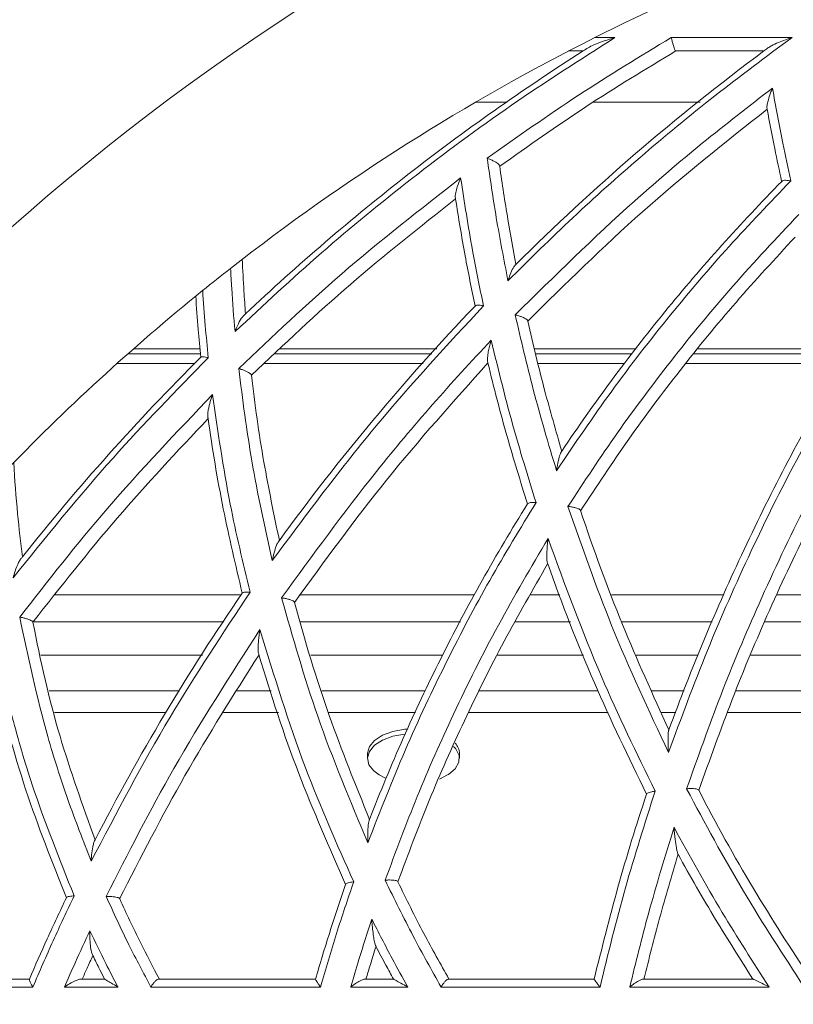
# Model space of a CAD drawing. Units: millimetres. Extents: x 309 to 3202, y 199 to 2186.
# Drawn here: x 765 to 845, y 771 to 873 of the extents above; entities that cross this region are included whole.
import ezdxf

# ---------------------------------------------------------------- set-up
doc = ezdxf.new("R2010")
doc.units = ezdxf.units.MM
doc.header["$LTSCALE"] = 8

msp = doc.modelspace()

# ---------------------------------------------------------------- linework, layer by layer
at = {"color": 7, "linetype": 'Continuous', "lineweight": 15}
for p, q in [((824.86, 870.91), (826.93, 870.91)), ((832.76, 870.91), (845.23, 870.91)), ((823.64, 869.52), (822.15, 869.52)), ((842.32, 869.52), (833.21, 869.52)), ((833.21, 869.52), (833.21, 869.52)), ((812.58, 864.25), (815.79, 864.25)), ((824.73, 864.25), (835.73, 864.25)), ((776.62, 838.25), (784.04, 838.25)), ((791.77, 838.25), (808.02, 838.25)), ((818.72, 838.25), (828.69, 838.25)), ((835.07, 838.25), (849.07, 838.25)), ((775.5, 837.25), (783.46, 837.25)), ((790.67, 837.25), (807.13, 837.25)), ((818.97, 837.25), (827.91, 837.25)), ((834.24, 837.25), (849.39, 837.25)), ((788.3, 813.35), (769.08, 813.35)), ((812.43, 813.35), (794.42, 813.35)), ((821.25, 813.35), (818.18, 813.35)), ((838.2, 813.35), (826.59, 813.35)), ((859.53, 813.35), (843.65, 813.35)), ((784.32, 807.13), (767.61, 807.13)), ((790.17, 807.13), (790.14, 807.13)), ((809.13, 807.13), (795.5, 807.13)), ((823.69, 807.13), (814.77, 807.13)), ((835.53, 807.13), (829.11, 807.13)), ((862.75, 807.13), (840.96, 807.13)), ((801.36, 796.97), (801.36, 796.46)), ((810.86, 796.46), (810.86, 796.97)), ((802.58, 794.76), (803.31, 794.38)), ((766.79, 772.86), (754.95, 772.86)), ((755.76, 773.67), (766.43, 773.67)), ((775.58, 772.86), (770.06, 772.86)), ((771.72, 773.67), (774.21, 773.67)), ((774.21, 773.67), (774.21, 773.67)), ((796.51, 772.86), (778.99, 772.86)), ((779.8, 773.67), (796, 773.67)), ((805.52, 772.86), (799.63, 772.86)), ((801.09, 773.67), (804.06, 773.67)), ((804.06, 773.67), (804.05, 773.67)), ((825.39, 772.86), (808.97, 772.86)), ((809.73, 773.67), (824.78, 773.67)), ((842.87, 772.86), (828.47, 772.86)), ((829.83, 773.67), (841.2, 773.67)), ((841.2, 773.67), (841.18, 773.67))]:
    msp.add_line(p, q, dxfattribs=at)
at = {"color": 8, "linetype": 'Continuous', "lineweight": 15}
for p, q in [((777.19, 838.75), (784.06, 838.75)), ((792.34, 838.75), (808.52, 838.75)), ((818.63, 838.75), (829.12, 838.75)), ((835.49, 838.75), (848.94, 838.75)), ((786.52, 810.58), (766.83, 810.58)), ((810.96, 810.58), (794.45, 810.58)), ((822.34, 810.58), (816.62, 810.58)), ((836.97, 810.58), (827.61, 810.58)), ((860.97, 810.58), (842.4, 810.58)), ((768.49, 803.43), (781.95, 803.43)), ((787.87, 803.43), (791.41, 803.43)), ((796.64, 803.43), (807.36, 803.43)), ((812.92, 803.43), (825.2, 803.43)), ((830.73, 803.43), (834.08, 803.43)), ((839.41, 803.43), (862.47, 803.43)), ((780.53, 801.21), (769.02, 801.21)), ((792.16, 801.21), (786.5, 801.21)), ((806.31, 801.21), (797.32, 801.21)), ((826.25, 801.21), (811.81, 801.21)), ((833.21, 801.21), (831.71, 801.21)), ((861.79, 801.21), (838.55, 801.21))]:
    msp.add_line(p, q, dxfattribs=at)
at = {"color": 7, "linetype": 'Continuous', "lineweight": 15, "flags": 128}
for points in [[(801.36, 796.97), (801.36, 797.01), (801.56, 797.7), (802.1, 798.33), (802.93, 798.86), (804, 799.25), (805.23, 799.48), (805.47, 799.5)], [(802.58, 794.76), (802.01, 795.17), (801.52, 795.82), (801.36, 796.51), (801.56, 797.19), (802.1, 797.83), (802.93, 798.36), (804, 798.75), (805.22, 798.97)], [(810.27, 797.69), (810.5, 797.44), (810.83, 796.77), (810.81, 796.07), (810.44, 795.4), (809.75, 794.82), (809.65, 794.76)], [(808.79, 794.32), (808.82, 794.33), (809.65, 794.76)]]:
    msp.add_lwpolyline(points, dxfattribs=at)
at = {"color": 7, "linetype": 'Continuous', "lineweight": 15}
for centre, radius, start, end in [((926.11, 674.35), 395, 0, 180), ((926.11, 674.35), 389, 0, 180), ((926.11, 674.35), 373, 0, 180), ((926.11, 674.35), 367, 0, 180), ((926.11, 674.35), 362.5, 0, 180), ((926.11, 674.35), 317.5, 0, 180), ((926.11, 674.35), 313, 0, 180), ((926.11, 674.35), 307, 0, 180), ((926.11, 674.35), 291.46, 0, 180), ((926.11, 674.35), 277, 0, 180), ((926.11, 674.35), 267, 0, 180), ((926.11, 672.35), 265, 0, 180), ((926.11, 669.35), 243.31, 7.902, 172.098), ((926.11, 669.35), 225.56, 63.327, 116.673), ((926.11, 669.35), 225.56, 116.673, 128.0083), ((926.11, 669.35), 225.56, 128.0083, 128.9435), ((926.11, 669.35), 225.56, 128.9435, 136.0973), ((809.18, 796.9), 1.69, 2.1974, 42.7686)]:
    msp.add_arc(centre, radius, start, end, dxfattribs=at)
for points, knots in [([(826.93, 870.91), (823.34, 868.62), (816.15, 864.03), (806.07, 856.55), (796.52, 848.77), (790.63, 843.28), (787.68, 840.54)], [0, 0, 0, 0, 0.256879, 0.51452, 0.75694, 1, 1, 1, 1]), ([(813.74, 858.44), (816.86, 860.65), (823.05, 865.04), (829.54, 868.96), (832.76, 870.91)], [0, 0, 0, 0, 0.50419, 1, 1, 1, 1]), ([(845.23, 870.91), (842.55, 868.93), (837.2, 864.96), (829.67, 858.72), (822.53, 852.36), (818.1, 847.99), (815.88, 845.8)], [0, 0, 0, 0, 0.258319, 0.517101, 0.758361, 1, 1, 1, 1]), ([(826.93, 870.91), (826.93, 870.91), (826.18, 870.69), (825.17, 870.38), (824.36, 869.96), (824.16, 869.85)], [0, 0, 0, 0, 0.002721, 0.757325, 1, 1, 1, 1]), ([(833.21, 869.52), (833.19, 869.53), (833.17, 869.55), (833.1, 869.71), (833.02, 869.95), (832.93, 870.25), (832.84, 870.58), (832.78, 870.8), (832.76, 870.91), (832.76, 870.91)], [0, 0, 0, 0, 0.162394, 0.324826, 0.486675, 0.651774, 0.823062, 0.995709, 1, 1, 1, 1]), ([(845.23, 870.91), (845.22, 870.91), (845, 870.83), (844.28, 870.59), (843.39, 870.24), (842.86, 869.91), (842.74, 869.83)], [0, 0, 0, 0, 0.0028328, 0.2453336, 0.8201326, 1, 1, 1, 1]), ([(788.56, 842.18), (788.63, 842.25), (791.38, 844.84), (796.93, 849.83), (805.5, 856.83), (814.39, 863.42), (820.7, 867.65), (823.99, 869.74), (824.16, 869.85)], [0, 0, 0, 0, 0.006171, 0.250948, 0.495724, 0.741097, 0.986468, 1, 1, 1, 1]), ([(833.21, 869.52), (830.09, 867.64), (823.89, 863.88), (817.97, 859.7), (815.03, 857.62)], [0, 0, 0, 0, 0.5031536, 1, 1, 1, 1]), ([(816.59, 847.37), (816.63, 847.41), (820.65, 851.41), (828.98, 859.11), (837.92, 866.26), (842.6, 869.73), (842.74, 869.83)], [0, 0, 0, 0, 0.004954, 0.492991, 0.985012, 1, 1, 1, 1]), ([(816.63, 842.27), (820.68, 846.25), (826.91, 852.39), (835.92, 860.05), (840.78, 863.81), (843.21, 865.69)], [0, 0, 0, 0, 0.480004, 0.739799, 1, 1, 1, 1]), ([(843.21, 865.69), (843.21, 865.69), (843.16, 865.56), (843, 865.17), (842.81, 864.6), (842.68, 864.09), (842.63, 863.8), (842.64, 863.7), (842.64, 863.66)], [0, 0, 0, 0, 0.00297, 0.194438, 0.575517, 0.783513, 0.907532, 1, 1, 1, 1]), ([(843.21, 865.69), (843.55, 863.79), (844.12, 860.59), (844.82, 857.4), (845.1, 856.1)], [0, 0, 0, 0, 0.59295, 1, 1, 1, 1]), ([(842.67, 863.52), (838.31, 860.07), (829.68, 853.21), (821.82, 845.47), (817.93, 841.63)], [0, 0, 0, 0, 0.504638, 1, 1, 1, 1]), ([(844.16, 856.05), (843.92, 857.18), (843.38, 859.67), (842.9, 862.2), (842.65, 863.61), (842.64, 863.66)], [0, 0, 0, 0, 0.445017, 0.982603, 1, 1, 1, 1]), ([(815.88, 845.8), (815.46, 847.96), (814.65, 852.17), (814.03, 856.39), (813.74, 858.44)], [0, 0, 0, 0, 0.514741, 1, 1, 1, 1]), ([(815.02, 857.66), (815.01, 857.69), (814.98, 857.76), (814.83, 857.89), (814.61, 858.04), (814.32, 858.2), (814.02, 858.33), (813.82, 858.41), (813.74, 858.44), (813.74, 858.44)], [0, 0, 0, 0, 0.1558185, 0.3115026, 0.4710581, 0.6490166, 0.8533462, 0.9964086, 1, 1, 1, 1]), ([(815.02, 857.66), (815.02, 857.65), (815.28, 855.8), (815.8, 852.41), (816.42, 849.03), (816.71, 847.49)], [0, 0, 0, 0, 0.0039238, 0.5450406, 1, 1, 1, 1]), ([(788.06, 836.73), (791.56, 840.04), (798.88, 846.98), (806.84, 853.17), (810.99, 856.41)], [0, 0, 0, 0, 0.478101, 1, 1, 1, 1]), ([(810.44, 854.43), (810.44, 854.48), (810.43, 854.62), (810.49, 854.99), (810.67, 855.61), (810.86, 856.11), (810.99, 856.4), (810.99, 856.41)], [0, 0, 0, 0, 0.109833, 0.267392, 0.546195, 0.996935, 1, 1, 1, 1]), ([(810.99, 856.41), (811.38, 853.9), (812.06, 849.5), (812.96, 845.1), (813.35, 843.2)], [0, 0, 0, 0, 0.5676105, 1, 1, 1, 1]), ([(844.2, 856.09), (844.24, 856.11), (844.32, 856.16), (844.56, 856.18), (844.83, 856.15), (845.02, 856.11), (845.1, 856.1), (845.1, 856.1)], [0, 0, 0, 0, 0.2608222, 0.5207459, 0.804492, 0.9946829, 1, 1, 1, 1]), ([(845.1, 856.1), (842.96, 853.87), (838.66, 849.4), (832.5, 842.15), (826.5, 834.45), (822.77, 828.94), (820.9, 826.18)], [0, 0, 0, 0, 0.240908, 0.482359, 0.740843, 1, 1, 1, 1]), ([(821.37, 828.1), (821.39, 828.13), (823.08, 830.65), (826.54, 835.55), (832.06, 842.65), (837.92, 849.5), (842.06, 853.91), (844.19, 856.08), (844.2, 856.09)], [0, 0, 0, 0, 0.003504, 0.250804, 0.498104, 0.748344, 0.998583, 1, 1, 1, 1]), ([(810.47, 854.24), (806.8, 851.35), (799.49, 845.6), (792.74, 839.21), (789.37, 836.03)], [0, 0, 0, 0, 0.502234, 1, 1, 1, 1]), ([(812.48, 843.18), (812.13, 844.91), (811.38, 848.59), (810.76, 852.35), (810.45, 854.36), (810.44, 854.43)], [0, 0, 0, 0, 0.462878, 0.982933, 1, 1, 1, 1]), ([(822.08, 822.48), (823.76, 825.04), (827.13, 830.16), (832.82, 837.74), (839.02, 845.3), (843.62, 850.19), (845.92, 852.63)], [0, 0, 0, 0, 0.238264, 0.47707, 0.73818, 1, 1, 1, 1]), ([(845.54, 850.29), (843.49, 848.07), (839.37, 843.62), (833.66, 836.63), (828.28, 829.47), (825.01, 824.53), (823.38, 822.05)], [0, 0, 0, 0, 0.252682, 0.505933, 0.752701, 1, 1, 1, 1]), ([(788.43, 848.01), (788.48, 846.92), (788.57, 845.04), (788.71, 843.16), (788.76, 842.37)], [0, 0, 0, 0, 0.581354, 1, 1, 1, 1]), ([(787.68, 840.54), (787.55, 842.03), (787.37, 844.21), (787.26, 846.39), (787.22, 847.08)], [0, 0, 0, 0, 0.683654, 1, 1, 1, 1]), ([(815.88, 845.8), (815.88, 845.8), (815.96, 846.02), (816.12, 846.48), (816.36, 847.06), (816.53, 847.29), (816.59, 847.37)], [0, 0, 0, 0, 0.003333, 0.349191, 0.754481, 1, 1, 1, 1]), ([(784.14, 837.9), (784.05, 838.86), (783.85, 840.96), (783.7, 843.06), (783.62, 844.2)], [0, 0, 0, 0, 0.455453, 1, 1, 1, 1]), ([(784.34, 844.78), (784.42, 843.58), (784.58, 841.27), (784.81, 838.96), (784.92, 837.85)], [0, 0, 0, 0, 0.519342, 1, 1, 1, 1]), ([(813.35, 843.2), (809.65, 839.21), (801.89, 830.85), (795.09, 821.68), (791.53, 816.89)], [0, 0, 0, 0, 0.47735, 1, 1, 1, 1]), ([(792.14, 818.81), (792.18, 818.87), (795.3, 823.16), (801.82, 831.52), (808.84, 839.38), (812.5, 843.2), (812.51, 843.21)], [0, 0, 0, 0, 0.006643, 0.50077, 0.998798, 1, 1, 1, 1]), ([(813.35, 843.2), (813.35, 843.2), (813.28, 843.22), (813.1, 843.25), (812.85, 843.28), (812.61, 843.27), (812.54, 843.23), (812.51, 843.21)], [0, 0, 0, 0, 0.005442, 0.170338, 0.463141, 0.73111, 1, 1, 1, 1]), ([(787.68, 840.54), (787.68, 840.54), (787.76, 840.75), (787.96, 841.22), (788.26, 841.83), (788.48, 842.09), (788.56, 842.18)], [0, 0, 0, 0, 0.003279, 0.3173, 0.762657, 1, 1, 1, 1]), ([(820.9, 826.18), (820.06, 828.97), (818.47, 834.31), (817.23, 839.7), (816.63, 842.27)], [0, 0, 0, 0, 0.522943, 1, 1, 1, 1]), ([(816.63, 842.27), (816.63, 842.27), (816.69, 842.26), (816.87, 842.21), (817.16, 842.13), (817.47, 842), (817.71, 841.88), (817.88, 841.76), (817.91, 841.7), (817.93, 841.67)], [0, 0, 0, 0, 0.003821, 0.10043, 0.310711, 0.498154, 0.668423, 0.834144, 1, 1, 1, 1]), ([(817.93, 841.67), (817.93, 841.65), (818.46, 839.26), (819.55, 834.76), (820.83, 830.3), (821.44, 828.2)], [0, 0, 0, 0, 0.00283, 0.530318, 1, 1, 1, 1]), ([(792.49, 813.04), (795.7, 817.45), (800.67, 824.28), (808.04, 833.05), (812.1, 837.46), (814.14, 839.67)], [0, 0, 0, 0, 0.475583, 0.737595, 1, 1, 1, 1]), ([(814.14, 839.67), (814.14, 839.67), (814.13, 839.62), (814.01, 839.23), (813.87, 838.63), (813.77, 837.96), (813.75, 837.62), (813.76, 837.5), (813.77, 837.45)], [0, 0, 0, 0, 0.002901, 0.059168, 0.534154, 0.777141, 0.908656, 1, 1, 1, 1]), ([(814.14, 839.67), (814.91, 836.53), (816.28, 830.91), (818.02, 825.35), (818.78, 822.89)], [0, 0, 0, 0, 0.558503, 1, 1, 1, 1]), ([(784.92, 837.85), (781.58, 834.44), (774.49, 827.2), (768.12, 819.3), (764.75, 815.11)], [0, 0, 0, 0, 0.470104, 1, 1, 1, 1]), ([(765.52, 817.04), (765.59, 817.12), (768.51, 820.82), (774.52, 827.95), (780.88, 834.65), (784.15, 837.91), (784.16, 837.92)], [0, 0, 0, 0, 0.011578, 0.504531, 0.999146, 1, 1, 1, 1]), ([(784.92, 837.85), (784.91, 837.85), (784.87, 837.86), (784.71, 837.9), (784.47, 837.95), (784.25, 837.96), (784.19, 837.93), (784.16, 837.92)], [0, 0, 0, 0, 0.005765, 0.132483, 0.436973, 0.718049, 1, 1, 1, 1]), ([(813.81, 837.3), (810.24, 833.32), (803.16, 825.43), (796.92, 816.84), (793.83, 812.58)], [0, 0, 0, 0, 0.504181, 1, 1, 1, 1]), ([(817.89, 822.74), (817.18, 825.05), (815.68, 829.89), (814.41, 834.81), (813.78, 837.4), (813.77, 837.45)], [0, 0, 0, 0, 0.47419, 0.989631, 1, 1, 1, 1]), ([(791.53, 816.89), (790.77, 820.32), (789.31, 826.89), (788.47, 833.54), (788.06, 836.73)], [0, 0, 0, 0, 0.521262, 1, 1, 1, 1]), ([(789.37, 836.06), (789.36, 836.09), (789.33, 836.14), (789.18, 836.26), (788.95, 836.39), (788.66, 836.52), (788.35, 836.64), (788.15, 836.7), (788.06, 836.73), (788.06, 836.73)], [0, 0, 0, 0, 0.1597159, 0.3194037, 0.4809585, 0.6549248, 0.8475337, 0.9962722, 1, 1, 1, 1]), ([(789.37, 836.06), (789.37, 836.05), (789.72, 833.05), (790.52, 827.33), (791.7, 821.67), (792.26, 818.98)], [0, 0, 0, 0, 0.001427, 0.52528, 1, 1, 1, 1]), ([(850.75, 836.32), (849.03, 833.31), (845.59, 827.29), (840.84, 817.7), (836.38, 807.65), (833.77, 800.6), (832.46, 797.07)], [0, 0, 0, 0, 0.2404436, 0.4813921, 0.7403748, 1, 1, 1, 1]), ([(832.48, 799.34), (832.49, 799.36), (833.65, 802.55), (836.12, 808.85), (840.23, 818.12), (844.77, 827.23), (848.08, 833.19), (849.81, 836.14), (849.82, 836.15)], [0, 0, 0, 0, 0.001638, 0.24915, 0.496663, 0.747801, 0.998938, 1, 1, 1, 1]), ([(765.43, 811.06), (768.38, 814.83), (774.64, 822.82), (781.65, 830.16), (785.36, 834.04)], [0, 0, 0, 0, 0.471711, 1, 1, 1, 1]), ([(785.36, 834.04), (785.36, 834.03), (785.27, 833.81), (785.1, 833.29), (784.94, 832.61), (784.86, 832.07), (784.86, 831.89), (784.87, 831.81)], [0, 0, 0, 0, 0.0029805, 0.3134131, 0.6972367, 0.8846806, 1, 1, 1, 1]), ([(785.36, 834.04), (785.9, 830.26), (786.89, 823.41), (788.51, 816.65), (789.24, 813.62)], [0, 0, 0, 0, 0.552015, 1, 1, 1, 1]), ([(788.42, 813.54), (787.74, 816.43), (786.33, 822.41), (785.32, 828.53), (784.88, 831.73), (784.87, 831.81)], [0, 0, 0, 0, 0.4779744, 0.9861563, 1, 1, 1, 1]), ([(784.87, 831.81), (784.88, 831.75), (784.89, 831.62), (784.9, 831.56), (784.9, 831.56), (784.9, 831.56)], [0, 0, 0, 0, 0.445774, 0.893592, 1, 1, 1, 1]), ([(834.34, 793.33), (835.49, 796.55), (837.77, 803.01), (841.9, 812.79), (846.59, 822.72), (850.25, 829.32), (852.08, 832.63)], [0, 0, 0, 0, 0.236931, 0.474368, 0.736848, 1, 1, 1, 1]), ([(784.9, 831.56), (781.72, 828.18), (775.37, 821.44), (769.65, 814.16), (766.8, 810.54)], [0, 0, 0, 0, 0.5019514, 1, 1, 1, 1]), ([(852.04, 829.97), (850.42, 826.99), (847.18, 821.02), (842.87, 811.86), (838.96, 802.59), (836.72, 796.31), (835.6, 793.17)], [0, 0, 0, 0, 0.252785, 0.506099, 0.752797, 1, 1, 1, 1]), ([(821.37, 828.1), (821.33, 828.02), (821.23, 827.81), (821.06, 827.14), (820.95, 826.55), (820.9, 826.19), (820.9, 826.18)], [0, 0, 0, 0, 0.180732, 0.515205, 0.996966, 1, 1, 1, 1]), ([(764.81, 827.02), (764.93, 825.25), (765.14, 822), (765.54, 818.76), (765.72, 817.29)], [0, 0, 0, 0, 0.544889, 1, 1, 1, 1]), ([(818.78, 822.89), (817.16, 820.23), (813.91, 814.9), (809.41, 806.34), (805.15, 797.32), (802.65, 790.95), (801.4, 787.76)], [0, 0, 0, 0, 0.238455, 0.477459, 0.738368, 1, 1, 1, 1]), ([(801.53, 790.05), (801.54, 790.09), (802.65, 792.95), (805, 798.58), (808.88, 806.82), (813.16, 814.89), (816.28, 820.16), (817.91, 822.76), (817.91, 822.77)], [0, 0, 0, 0, 0.003668, 0.25112, 0.498573, 0.748819, 0.999065, 1, 1, 1, 1]), ([(817.91, 822.77), (817.94, 822.79), (818, 822.85), (818.22, 822.89), (818.49, 822.91), (818.69, 822.9), (818.78, 822.89), (818.78, 822.89)], [0, 0, 0, 0, 0.256213, 0.511761, 0.784623, 0.994465, 1, 1, 1, 1]), ([(832.46, 797.07), (830.42, 801.42), (826.52, 809.77), (823.52, 818.37), (822.08, 822.48)], [0, 0, 0, 0, 0.521802, 1, 1, 1, 1]), ([(822.08, 822.48), (822.08, 822.48), (822.11, 822.48), (822.27, 822.47), (822.54, 822.43), (822.86, 822.36), (823.12, 822.27), (823.31, 822.18), (823.35, 822.12), (823.37, 822.09)], [0, 0, 0, 0, 0.004132, 0.052704, 0.268089, 0.464884, 0.646462, 0.823152, 1, 1, 1, 1]), ([(823.37, 822.09), (823.37, 822.08), (824.69, 818.12), (827.47, 810.48), (830.86, 803.03), (832.5, 799.41)], [0, 0, 0, 0, 0.001446, 0.514797, 1, 1, 1, 1]), ([(791.53, 816.89), (791.53, 816.89), (791.59, 817.17), (791.72, 817.73), (791.93, 818.42), (792.08, 818.71), (792.14, 818.81)], [0, 0, 0, 0, 0.003105, 0.376274, 0.781515, 1, 1, 1, 1]), ([(803.19, 783.89), (804.27, 786.78), (806.42, 792.58), (810.33, 801.37), (814.79, 810.29), (818.28, 816.22), (820.02, 819.18)], [0, 0, 0, 0, 0.236304, 0.473161, 0.736202, 1, 1, 1, 1]), ([(820.02, 819.18), (820.02, 819.18), (820, 819.01), (819.94, 818.46), (819.89, 817.72), (819.89, 817.09), (819.91, 816.8), (819.94, 816.71), (819.95, 816.67)], [0, 0, 0, 0, 0.002722, 0.207777, 0.633593, 0.827415, 0.928876, 1, 1, 1, 1]), ([(820.02, 819.18), (821.77, 814.41), (825, 805.57), (829.17, 797.01), (831.09, 793.08)], [0, 0, 0, 0, 0.540695, 1, 1, 1, 1]), ([(764.75, 815.11), (764.75, 815.11), (764.82, 815.35), (764.99, 815.91), (765.24, 816.61), (765.45, 816.93), (765.52, 817.04)], [0, 0, 0, 0, 0.003139, 0.325187, 0.781936, 1, 1, 1, 1]), ([(819.98, 816.56), (818.46, 813.91), (815.4, 808.61), (811.35, 800.44), (807.66, 792.16), (805.56, 786.54), (804.51, 783.73)], [0, 0, 0, 0, 0.252328, 0.505239, 0.752344, 1, 1, 1, 1]), ([(830.19, 792.77), (828.34, 796.59), (824.56, 804.4), (821.44, 812.47), (819.96, 816.63), (819.95, 816.67)], [0, 0, 0, 0, 0.486597, 0.995626, 1, 1, 1, 1]), ([(789.24, 813.62), (786.41, 809.37), (780.46, 800.4), (775.45, 790.86), (772.82, 785.85)], [0, 0, 0, 0, 0.474449, 1, 1, 1, 1]), ([(773.13, 787.87), (773.16, 787.93), (775.44, 792.38), (780.28, 801.1), (785.61, 809.45), (788.43, 813.55), (788.43, 813.56)], [0, 0, 0, 0, 0.006869, 0.501224, 0.999176, 1, 1, 1, 1]), ([(788.43, 813.56), (788.46, 813.58), (788.52, 813.62), (788.73, 813.65), (788.98, 813.65), (789.17, 813.63), (789.24, 813.62), (789.24, 813.62)], [0, 0, 0, 0, 0.268426, 0.536132, 0.822627, 0.994276, 1, 1, 1, 1]), ([(801.4, 787.76), (799.58, 792.09), (796.09, 800.37), (793.66, 808.95), (792.49, 813.04)], [0, 0, 0, 0, 0.5228128, 1, 1, 1, 1]), ([(792.49, 813.04), (792.5, 813.04), (792.56, 813.03), (792.74, 813.01), (793.04, 812.95), (793.36, 812.87), (793.6, 812.77), (793.78, 812.68), (793.81, 812.63), (793.83, 812.6)], [0, 0, 0, 0, 0.003953, 0.10883, 0.309842, 0.493403, 0.664193, 0.83205, 1, 1, 1, 1]), ([(793.83, 812.6), (793.83, 812.59), (794.88, 808.66), (797.16, 801.09), (800.13, 793.74), (801.58, 790.17)], [0, 0, 0, 0, 0.001078, 0.516215, 1, 1, 1, 1]), ([(772.82, 785.85), (771.99, 787.96), (770.34, 792.21), (767.67, 800.57), (766.31, 806.93), (765.43, 811.06)], [0, 0, 0, 0, 0.258751, 0.518165, 1, 1, 1, 1]), ([(765.43, 811.06), (765.43, 811.06), (765.52, 811.04), (765.73, 811), (766.05, 810.92), (766.35, 810.82), (766.59, 810.72), (766.76, 810.63), (766.78, 810.58), (766.8, 810.56)], [0, 0, 0, 0, 0.0038179, 0.153422, 0.3418129, 0.5145787, 0.6771794, 0.8385881, 1, 1, 1, 1]), ([(766.8, 810.56), (766.8, 810.55), (767.55, 806.58), (769.3, 798.96), (771.94, 791.6), (773.22, 788.05)], [0, 0, 0, 0, 0.000785, 0.517757, 1, 1, 1, 1]), ([(774.37, 782.21), (776.63, 786.66), (781.45, 796.13), (787.21, 805.05), (790.26, 809.78)], [0, 0, 0, 0, 0.46978, 1, 1, 1, 1]), ([(790.26, 809.78), (790.26, 809.78), (790.2, 809.41), (790.11, 808.77), (790.06, 808), (790.06, 807.55), (790.09, 807.4), (790.1, 807.35)], [0, 0, 0, 0, 0.002826, 0.455592, 0.761065, 0.907453, 1, 1, 1, 1]), ([(790.26, 809.78), (791.72, 804.99), (794.41, 796.14), (798.2, 787.63), (799.94, 783.72)], [0, 0, 0, 0, 0.541517, 1, 1, 1, 1]), ([(763.01, 807.8), (763.53, 805.44), (764.59, 800.71), (767.11, 792.13), (769.54, 786.07), (771.06, 782.27)], [0, 0, 0, 0, 0.27124, 0.543229, 1, 1, 1, 1]), ([(799.11, 783.45), (797.43, 787.25), (794.01, 795.02), (791.35, 803.1), (790.12, 807.28), (790.1, 807.35)], [0, 0, 0, 0, 0.485563, 0.992509, 1, 1, 1, 1]), ([(790.16, 807.16), (787.54, 803.05), (782.35, 794.88), (777.95, 786.25), (775.76, 781.97)], [0, 0, 0, 0, 0.5038304, 1, 1, 1, 1]), ([(770.26, 782.08), (768.79, 785.76), (765.8, 793.29), (763.68, 801.2), (762.77, 805.32), (762.75, 805.41)], [0, 0, 0, 0, 0.483402, 0.988261, 1, 1, 1, 1]), ([(832.48, 799.34), (832.47, 799.28), (832.43, 799.11), (832.41, 798.34), (832.43, 797.61), (832.46, 797.07), (832.46, 797.07)], [0, 0, 0, 0, 0.1352566, 0.3816262, 0.9972259, 1, 1, 1, 1]), ([(835.59, 793.2), (835.57, 793.22), (835.52, 793.27), (835.32, 793.32), (835.05, 793.35), (834.71, 793.36), (834.47, 793.34), (834.35, 793.33), (834.34, 793.33)], [0, 0, 0, 0, 0.187943, 0.375683, 0.568722, 0.775512, 0.995517, 1, 1, 1, 1]), ([(846.49, 772.86), (844.35, 776.14), (839.97, 782.81), (836.24, 789.78), (834.34, 793.33)], [0, 0, 0, 0, 0.490421, 1, 1, 1, 1]), ([(835.59, 793.2), (835.59, 793.19), (837.37, 789.76), (841.02, 783.14), (845.15, 776.77), (847.17, 773.67)], [0, 0, 0, 0, 0.0011955, 0.5127712, 1, 1, 1, 1]), ([(824.78, 773.67), (824.78, 773.67), (825.58, 776.84), (827.18, 783.27), (829.14, 789.6), (830.2, 792.78), (830.2, 792.79)], [0, 0, 0, 0, 0.000031, 0.492939, 0.998675, 1, 1, 1, 1]), ([(831.09, 793.08), (830.03, 789.77), (827.89, 783.1), (826.22, 776.29), (825.39, 772.86)], [0, 0, 0, 0, 0.497166, 1, 1, 1, 1]), ([(830.2, 792.79), (830.22, 792.82), (830.26, 792.88), (830.46, 792.96), (830.74, 793.03), (830.97, 793.07), (831.09, 793.08), (831.09, 793.08)], [0, 0, 0, 0, 0.239137, 0.477809, 0.728408, 0.994527, 1, 1, 1, 1]), ([(801.53, 790.05), (801.51, 789.96), (801.44, 789.67), (801.4, 788.86), (801.39, 788.15), (801.4, 787.76), (801.4, 787.76)], [0, 0, 0, 0, 0.159457, 0.543064, 0.997171, 1, 1, 1, 1]), ([(828.47, 772.86), (829.09, 775.39), (830.45, 780.94), (832.13, 786.39), (833.04, 789.35)], [0, 0, 0, 0, 0.45578, 1, 1, 1, 1]), ([(833.04, 789.35), (834.66, 786.4), (837.74, 780.81), (841.22, 775.42), (842.87, 772.86)], [0, 0, 0, 0, 0.527341, 1, 1, 1, 1]), ([(833.44, 786.62), (833.43, 786.64), (833.4, 786.7), (833.35, 786.91), (833.26, 787.38), (833.15, 788.23), (833.07, 788.94), (833.04, 789.35), (833.04, 789.35)], [0, 0, 0, 0, 0.053974, 0.126693, 0.260397, 0.566062, 0.997428, 1, 1, 1, 1]), ([(773.13, 787.87), (773.09, 787.76), (772.98, 787.45), (772.88, 786.73), (772.83, 786.15), (772.82, 785.85), (772.82, 785.85)], [0, 0, 0, 0, 0.217266, 0.608833, 0.996936, 1, 1, 1, 1]), ([(833.46, 786.57), (832.81, 784.37), (831.53, 780.1), (830.45, 775.77), (829.93, 773.67)], [0, 0, 0, 0, 0.5150851, 1, 1, 1, 1]), ([(841.18, 773.67), (839.88, 775.72), (837.19, 779.96), (834.7, 784.32), (833.44, 786.6), (833.44, 786.62)], [0, 0, 0, 0, 0.480942, 0.996281, 1, 1, 1, 1]), ([(796, 773.66), (796, 773.66), (796.46, 775.28), (797.46, 778.56), (798.54, 781.81), (799.11, 783.46), (799.11, 783.47)], [0, 0, 0, 0, 0.0004818, 0.4898013, 0.9978234, 1, 1, 1, 1]), ([(799.94, 783.72), (799.34, 781.95), (798.11, 778.36), (797.05, 774.71), (796.51, 772.86)], [0, 0, 0, 0, 0.493197, 1, 1, 1, 1]), ([(799.11, 783.47), (799.13, 783.5), (799.17, 783.55), (799.37, 783.63), (799.63, 783.68), (799.84, 783.71), (799.94, 783.72), (799.94, 783.72)], [0, 0, 0, 0, 0.25179, 0.503078, 0.767414, 0.994277, 1, 1, 1, 1]), ([(803.19, 783.89), (803.19, 783.89), (803.22, 783.89), (803.37, 783.9), (803.64, 783.92), (803.97, 783.9), (804.24, 783.87), (804.43, 783.82), (804.47, 783.77), (804.5, 783.75)], [0, 0, 0, 0, 0.004309, 0.05331, 0.263121, 0.458217, 0.641276, 0.820576, 1, 1, 1, 1]), ([(808.97, 772.86), (807.99, 774.61), (805.96, 778.23), (804.14, 781.96), (803.19, 783.89)], [0, 0, 0, 0, 0.480434, 1, 1, 1, 1]), ([(804.5, 783.75), (804.5, 783.74), (805.37, 781.93), (807.06, 778.54), (808.91, 775.23), (809.78, 773.67)], [0, 0, 0, 0, 0.002038, 0.529311, 1, 1, 1, 1]), ([(766.43, 773.65), (766.43, 773.66), (767.03, 775.06), (768.28, 777.88), (769.59, 780.68), (770.26, 782.09), (770.27, 782.1)], [0, 0, 0, 0, 0.001617, 0.494575, 0.997698, 1, 1, 1, 1]), ([(771.06, 782.27), (770.33, 780.73), (768.85, 777.62), (767.48, 774.46), (766.79, 772.86)], [0, 0, 0, 0, 0.494681, 1, 1, 1, 1]), ([(771.06, 782.27), (771.06, 782.27), (770.98, 782.27), (770.79, 782.25), (770.54, 782.22), (770.34, 782.17), (770.29, 782.12), (770.27, 782.1)], [0, 0, 0, 0, 0.005653, 0.188232, 0.471002, 0.735143, 1, 1, 1, 1]), ([(778.99, 772.86), (778.22, 774.31), (776.58, 777.38), (775.13, 780.53), (774.37, 782.21)], [0, 0, 0, 0, 0.470382, 1, 1, 1, 1]), ([(774.37, 782.21), (774.37, 782.21), (774.44, 782.21), (774.62, 782.21), (774.93, 782.2), (775.25, 782.17), (775.51, 782.12), (775.69, 782.06), (775.73, 782.01), (775.75, 781.99)], [0, 0, 0, 0, 0.0039357, 0.1105162, 0.3115832, 0.4948801, 0.6652022, 0.83256, 1, 1, 1, 1]), ([(775.75, 781.99), (775.76, 781.99), (776.44, 780.46), (777.76, 777.66), (779.2, 774.93), (779.86, 773.67)], [0, 0, 0, 0, 0.002402, 0.540839, 1, 1, 1, 1]), ([(799.63, 772.86), (799.91, 773.81), (800.6, 776.15), (801.36, 778.48), (801.81, 779.87)], [0, 0, 0, 0, 0.40217, 1, 1, 1, 1]), ([(801.81, 779.87), (802.5, 778.51), (803.7, 776.16), (804.98, 773.84), (805.52, 772.86)], [0, 0, 0, 0, 0.578544, 1, 1, 1, 1]), ([(802.2, 777.15), (802.18, 777.19), (802.14, 777.29), (802.06, 777.62), (801.94, 778.39), (801.86, 779.19), (801.81, 779.77), (801.81, 779.87), (801.81, 779.87)], [0, 0, 0, 0, 0.06691, 0.168137, 0.380252, 0.889582, 0.997368, 1, 1, 1, 1]), ([(770.06, 772.86), (770.43, 773.71), (771.29, 775.66), (772.18, 777.59), (772.68, 778.67)], [0, 0, 0, 0, 0.437574, 1, 1, 1, 1]), ([(772.91, 776.27), (772.89, 776.33), (772.84, 776.46), (772.76, 776.89), (772.69, 777.65), (772.67, 778.29), (772.68, 778.67), (772.68, 778.67)], [0, 0, 0, 0, 0.0932875, 0.2394382, 0.5399788, 0.9971459, 1, 1, 1, 1]), ([(772.68, 778.67), (773.22, 777.54), (774.15, 775.59), (775.15, 773.67), (775.58, 772.86)], [0, 0, 0, 0, 0.577743, 1, 1, 1, 1]), ([(802.25, 777.05), (802.05, 776.43), (801.7, 775.31), (801.36, 774.18), (801.21, 773.67)], [0, 0, 0, 0, 0.5486674, 1, 1, 1, 1]), ([(804.05, 773.67), (803.79, 774.15), (803.18, 775.28), (802.56, 776.44), (802.21, 777.12), (802.2, 777.15)], [0, 0, 0, 0, 0.419274, 0.970634, 1, 1, 1, 1]), ([(772.99, 776.11), (772.79, 775.68), (772.42, 774.86), (772.06, 774.05), (771.89, 773.67)], [0, 0, 0, 0, 0.536266, 1, 1, 1, 1]), ([(774.21, 773.67), (774.05, 773.99), (773.63, 774.81), (773.2, 775.68), (772.93, 776.22), (772.91, 776.27)], [0, 0, 0, 0, 0.377613, 0.938407, 1, 1, 1, 1]), ([(766.79, 772.86), (766.79, 772.87), (766.74, 772.94), (766.63, 773.13), (766.51, 773.36), (766.42, 773.57), (766.43, 773.62), (766.43, 773.65)], [0, 0, 0, 0, 0.00479, 0.214835, 0.500225, 0.749464, 1, 1, 1, 1]), ([(770.06, 772.86), (770.06, 772.87), (770.23, 772.98), (770.6, 773.21), (771.1, 773.48), (771.5, 773.64), (771.66, 773.66), (771.72, 773.67)], [0, 0, 0, 0, 0.003258, 0.311009, 0.648308, 0.849431, 1, 1, 1, 1]), ([(774.21, 773.67), (774.23, 773.66), (774.26, 773.65), (774.49, 773.51), (774.93, 773.25), (775.34, 773), (775.57, 772.86), (775.58, 772.86)], [0, 0, 0, 0, 0.113955, 0.28623, 0.609548, 0.996946, 1, 1, 1, 1]), ([(779.8, 773.67), (779.75, 773.66), (779.65, 773.64), (779.47, 773.49), (779.26, 773.26), (779.1, 773.04), (779.01, 772.9), (778.99, 772.87), (778.99, 772.86)], [0, 0, 0, 0, 0.216703, 0.432722, 0.666372, 0.929993, 0.995355, 1, 1, 1, 1]), ([(796, 773.66), (796, 773.64), (796.01, 773.6), (796.12, 773.43), (796.28, 773.18), (796.42, 772.98), (796.51, 772.87), (796.51, 772.86)], [0, 0, 0, 0, 0.222938, 0.444537, 0.703331, 0.99568, 1, 1, 1, 1]), ([(801.09, 773.67), (801.03, 773.66), (800.9, 773.64), (800.55, 773.48), (800.12, 773.22), (799.79, 772.98), (799.64, 772.87), (799.63, 772.86)], [0, 0, 0, 0, 0.161296, 0.367725, 0.688493, 0.996586, 1, 1, 1, 1]), ([(805.52, 772.86), (805.52, 772.86), (805.27, 773.01), (804.84, 773.25), (804.37, 773.51), (804.12, 773.65), (804.07, 773.66), (804.06, 773.67)], [0, 0, 0, 0, 0.003043, 0.39004, 0.714714, 0.88668, 1, 1, 1, 1]), ([(809.73, 773.67), (809.68, 773.66), (809.6, 773.64), (809.43, 773.49), (809.23, 773.26), (809.08, 773.03), (808.99, 772.9), (808.97, 772.87), (808.97, 772.86)], [0, 0, 0, 0, 0.216941, 0.433215, 0.666971, 0.930406, 0.995355, 1, 1, 1, 1]), ([(824.78, 773.67), (824.79, 773.65), (824.8, 773.63), (824.92, 773.46), (825.11, 773.21), (825.29, 772.99), (825.38, 772.87), (825.39, 772.86)], [0, 0, 0, 0, 0.203287, 0.405314, 0.696956, 0.995927, 1, 1, 1, 1]), ([(829.83, 773.67), (829.78, 773.66), (829.67, 773.64), (829.35, 773.48), (828.93, 773.22), (828.62, 772.98), (828.47, 772.87), (828.47, 772.86)], [0, 0, 0, 0, 0.164838, 0.373023, 0.688884, 0.996524, 1, 1, 1, 1]), ([(842.87, 772.86), (842.87, 772.86), (842.61, 773), (842.13, 773.25), (841.6, 773.51), (841.29, 773.65), (841.22, 773.66), (841.2, 773.67)], [0, 0, 0, 0, 0.002974, 0.3909578, 0.7230195, 0.891629, 1, 1, 1, 1])]:
    msp.add_open_spline(points, degree=3, knots=knots, dxfattribs=at)

doc.saveas('drawing.dxf')
